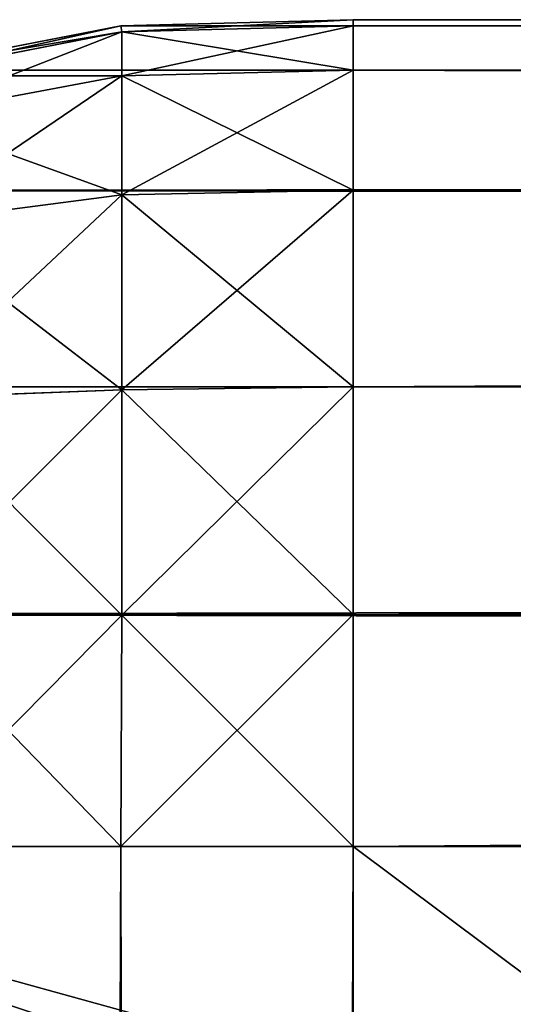
# Model space of a CAD drawing. Extents: x 164 to 5828, y -193 to 3334.
# Drawn here: x 2181 to 2187, y 1662 to 1674 of the extents above; entities that cross this region are included whole.
import ezdxf

# ---------------------------------------------------------------- set-up
doc = ezdxf.new("R2010")
doc.units = 0
doc.header["$LTSCALE"] = 25.4
doc.layers.get('0').update_dxf_attribs({"color": 13, "linetype": 'CONTINUOUS'})

# ---------------------------------------------------------------- blocks, each defined once
blk = doc.blocks.new('GROUP_143')
at = {"color": 0}
for p, q in [((740, 1592.809, 429.926), (740, 1595.56, 429.391)), ((740, 1592.809, 429.926), (740, 1595.56, 429.391)), ((749.391, 1595.56, 420), (749.926, 1592.809, 420)), ((749.391, 1595.56, 420), (749.926, 1592.809, 420)), ((749.926, 1592.809), (749.391, 1595.56)), ((749.926, 1592.809), (749.391, 1595.56)), ((742.798, 1592.798, 429.852), (742.798, 1595.525, 429.322)), ((742.798, 1592.798, 429.852), (742.798, 1595.525, 429.322)), ((749.322, 1595.525, 422.798), (749.852, 1592.798, 422.798)), ((749.322, 1595.525, 422.798), (749.852, 1592.798, 422.798)), ((745.525, 1592.798, 429.322), (745.422, 1595.422, 428.831)), ((745.525, 1592.798, 429.322), (745.422, 1595.422, 428.831)), ((747.881, 1592.798, 427.881), (747.538, 1595.422, 427.538)), ((747.881, 1592.798, 427.881), (747.538, 1595.422, 427.538)), ((749.322, 1592.798, 425.525), (748.831, 1595.422, 425.422)), ((749.322, 1592.798, 425.525), (748.831, 1595.422, 425.422)), ((740, 1592.809, 429.926), (10, 1592.809, 429.926)), ((740, 1592.809, 429.926), (10, 1592.809, 429.926)), ((740, 1592.809, 429.926), (742.798, 1592.798, 429.852)), ((740, 1590, 430), (740, 1592.809, 429.926)), ((740, 1592.809, 429.926), (742.798, 1592.798, 429.852)), ((740, 1590, 430), (740, 1592.809, 429.926)), ((745.525, 1592.798, 429.322), (742.798, 1592.798, 429.852)), ((742.809, 1590, 429.926), (742.798, 1592.798, 429.852)), ((745.525, 1592.798, 429.322), (742.798, 1592.798, 429.852)), ((742.809, 1590, 429.926), (742.798, 1592.798, 429.852)), ((747.881, 1592.798, 427.881), (745.525, 1592.798, 429.322)), ((745.56, 1590, 429.391), (745.525, 1592.798, 429.322)), ((747.881, 1592.798, 427.881), (745.525, 1592.798, 429.322)), ((745.56, 1590, 429.391), (745.525, 1592.798, 429.322)), ((747.937, 1590, 427.937), (747.881, 1592.798, 427.881)), ((749.322, 1592.798, 425.525), (747.881, 1592.798, 427.881)), ((747.937, 1590, 427.937), (747.881, 1592.798, 427.881)), ((749.322, 1592.798, 425.525), (747.881, 1592.798, 427.881)), ((749.852, 1592.798, 422.798), (749.322, 1592.798, 425.525)), ((749.391, 1590, 425.56), (749.322, 1592.798, 425.525)), ((749.852, 1592.798, 422.798), (749.322, 1592.798, 425.525)), ((749.391, 1590, 425.56), (749.322, 1592.798, 425.525)), ((749.926, 1592.809, 420), (749.852, 1592.798, 422.798)), ((749.926, 1592.809, 420), (749.852, 1592.798, 422.798)), ((749.926, 1590, 422.809), (749.852, 1592.798, 422.798)), ((749.926, 1590, 422.809), (749.852, 1592.798, 422.798)), ((749.926, 1592.809, 420), (750, 1590, 420)), ((749.926, 1592.809), (749.926, 1592.809, 420)), ((749.926, 1592.809, 420), (750, 1590, 420)), ((750, 1590), (749.926, 1592.809)), ((749.926, 1592.809), (749.926, 1592.809, 420)), ((750, 1590), (749.926, 1592.809)), ((10, 1590, 430), (740, 1590, 430)), ((10, 1590, 430), (740, 1590, 430)), ((742.809, 1590, 429.926), (740, 1590, 430)), ((742.809, 1590, 429.926), (740, 1590, 430)), ((740, 1590, 430), (740, 10, 430)), ((740, 1590, 430), (740, 10, 430)), ((745.56, 1590, 429.391), (742.809, 1590, 429.926)), ((742.809, 10, 429.926), (742.809, 1590, 429.926)), ((745.56, 1590, 429.391), (742.809, 1590, 429.926)), ((742.809, 10, 429.926), (742.809, 1590, 429.926)), ((747.937, 1590, 427.937), (745.56, 1590, 429.391)), ((745.56, 10, 429.391), (745.56, 1590, 429.391)), ((747.937, 1590, 427.937), (745.56, 1590, 429.391)), ((745.56, 10, 429.391), (745.56, 1590, 429.391)), ((749.391, 1590, 425.56), (747.937, 1590, 427.937)), ((749.391, 1590, 425.56), (747.937, 1590, 427.937)), ((747.937, 10, 427.937), (747.937, 1590, 427.937)), ((747.937, 10, 427.937), (747.937, 1590, 427.937)), ((749.926, 1590, 422.809), (749.391, 1590, 425.56)), ((749.926, 1590, 422.809), (749.391, 1590, 425.56)), ((749.391, 10, 425.56), (749.391, 1590, 425.56)), ((749.391, 10, 425.56), (749.391, 1590, 425.56)), ((750, 1590, 420), (749.926, 1590, 422.809)), ((750, 1590, 420), (749.926, 1590, 422.809)), ((749.926, 10, 422.809), (749.926, 1590, 422.809)), ((749.926, 10, 422.809), (749.926, 1590, 422.809)), ((750, 1590, 420), (750, 1590)), ((750, 10, 420), (750, 1590, 420)), ((750, 1590, 420), (750, 1590)), ((750, 10, 420), (750, 1590, 420)), ((750, 10), (750, 1590)), ((750, 10), (750, 1590))]:
    blk.add_line(p, q, dxfattribs=at)
mesh = blk.add_polyface(dxfattribs=at)
corners = [(0.074, 1592.809), (0, 300), (0, 1590), (2.232, 215.741), (0.609, 1595.56), (2.063, 1597.937), (4.44, 1599.391), (18.277, 133.207), (7.191, 1599.926), (10, 1600), (740, 1600), (61.89, 61.89), (133.207, 18.277), (215.741, 2.232), (300, 0), (740, 0), (742.809, 1599.926), (742.809, 0.074), (745.56, 0.609), (745.56, 1599.391), (747.937, 1597.937), (747.937, 2.063), (749.391, 4.44), (749.391, 1595.56), (749.926, 1592.809), (749.926, 7.191), (750, 1590), (750, 10)]
mesh.append_faces([[corners[k] for k in face] for face in [(0, 1, 2), (25, 26, 27)]], dxfattribs={"vtx0": -1, "color": 0})
mesh.append_faces([[corners[k] for k in face] for face in [(1, 0, 3), (3, 6, 7), (7, 10, 11), (11, 10, 12), (12, 10, 13), (13, 10, 14), (14, 10, 15), (15, 16, 17), (17, 16, 18), (18, 20, 21), (21, 20, 22), (22, 24, 25)]], dxfattribs={"vtx0": -1, "vtx1": -1, "color": 0})
mesh.append_faces([[corners[k] for k in face] for face in [(3, 0, 4), (3, 4, 5), (3, 5, 6), (7, 6, 8), (7, 8, 9), (7, 9, 10), (15, 10, 16), (18, 16, 19), (18, 19, 20), (22, 20, 23), (22, 23, 24), (25, 24, 26)]], dxfattribs={"vtx0": -1, "vtx2": -1, "color": 0})
mesh = blk.add_polyface(dxfattribs=at)
corners = [(740, 1592.809, 429.926), (10, 1595.56, 429.391), (10, 1592.809, 429.926), (740, 1595.56, 429.391)]
mesh.append_faces([[corners[k] for k in face] for face in [(0, 1, 2), (1, 0, 3)]], dxfattribs={"vtx0": -1, "color": 0})
mesh = blk.add_polyface(dxfattribs=at)
corners = [(742.798, 1592.798, 429.852), (740, 1595.56, 429.391), (740, 1592.809, 429.926), (742.798, 1595.525, 429.322)]
mesh.append_faces([[corners[k] for k in face] for face in [(0, 1, 2), (1, 0, 3)]], dxfattribs={"vtx0": -1, "color": 0})
mesh = blk.add_polyface(dxfattribs=at)
corners = [(749.926, 1592.809, 420), (749.322, 1595.525, 422.798), (749.852, 1592.798, 422.798), (749.391, 1595.56, 420)]
mesh.append_faces([[corners[k] for k in face] for face in [(0, 1, 2), (1, 0, 3)]], dxfattribs={"vtx0": -1, "color": 0})
mesh = blk.add_polyface(dxfattribs=at)
corners = [(749.391, 1595.56), (749.926, 1592.809, 420), (749.926, 1592.809), (749.391, 1595.56, 420)]
mesh.append_faces([[corners[k] for k in face] for face in [(0, 1, 2), (1, 0, 3)]], dxfattribs={"vtx0": -1, "color": 0})
mesh = blk.add_polyface(dxfattribs=at)
corners = [(745.525, 1592.798, 429.322), (742.798, 1595.525, 429.322), (742.798, 1592.798, 429.852), (745.422, 1595.422, 428.831)]
mesh.append_faces([[corners[k] for k in face] for face in [(0, 1, 2), (1, 0, 3)]], dxfattribs={"vtx0": -1, "color": 0})
mesh = blk.add_polyface(dxfattribs=at)
corners = [(749.322, 1595.525, 422.798), (749.322, 1592.798, 425.525), (749.852, 1592.798, 422.798), (748.831, 1595.422, 425.422)]
mesh.append_faces([[corners[k] for k in face] for face in [(0, 1, 2), (1, 0, 3)]], dxfattribs={"vtx0": -1, "color": 0})
mesh = blk.add_polyface(dxfattribs=at)
corners = [(745.525, 1592.798, 429.322), (747.538, 1595.422, 427.538), (745.422, 1595.422, 428.831), (747.881, 1592.798, 427.881)]
mesh.append_faces([[corners[k] for k in face] for face in [(0, 1, 2), (1, 0, 3)]], dxfattribs={"vtx0": -1, "color": 0})
mesh = blk.add_polyface(dxfattribs=at)
corners = [(748.831, 1595.422, 425.422), (747.881, 1592.798, 427.881), (749.322, 1592.798, 425.525), (747.538, 1595.422, 427.538)]
mesh.append_faces([[corners[k] for k in face] for face in [(0, 1, 2), (1, 0, 3)]], dxfattribs={"vtx0": -1, "color": 0})
mesh = blk.add_polyface(dxfattribs=at)
corners = [(740, 1590, 430), (10, 1592.809, 429.926), (10, 1590, 430), (740, 1592.809, 429.926)]
mesh.append_faces([[corners[k] for k in face] for face in [(0, 1, 2), (1, 0, 3)]], dxfattribs={"vtx0": -1, "color": 0})
mesh = blk.add_polyface(dxfattribs=at)
corners = [(742.809, 1590, 429.926), (740, 1592.809, 429.926), (740, 1590, 430), (742.798, 1592.798, 429.852)]
mesh.append_faces([[corners[k] for k in face] for face in [(0, 1, 2), (1, 0, 3)]], dxfattribs={"vtx0": -1, "color": 0})
mesh = blk.add_polyface(dxfattribs=at)
corners = [(742.809, 1590, 429.926), (745.525, 1592.798, 429.322), (742.798, 1592.798, 429.852), (745.56, 1590, 429.391)]
mesh.append_faces([[corners[k] for k in face] for face in [(0, 1, 2), (1, 0, 3)]], dxfattribs={"vtx0": -1, "color": 0})
mesh = blk.add_polyface(dxfattribs=at)
corners = [(745.56, 1590, 429.391), (747.881, 1592.798, 427.881), (745.525, 1592.798, 429.322), (747.937, 1590, 427.937)]
mesh.append_faces([[corners[k] for k in face] for face in [(0, 1, 2), (1, 0, 3)]], dxfattribs={"vtx0": -1, "color": 0})
mesh = blk.add_polyface(dxfattribs=at)
corners = [(749.322, 1592.798, 425.525), (747.937, 1590, 427.937), (749.391, 1590, 425.56), (747.881, 1592.798, 427.881)]
mesh.append_faces([[corners[k] for k in face] for face in [(0, 1, 2), (1, 0, 3)]], dxfattribs={"vtx0": -1, "color": 0})
mesh = blk.add_polyface(dxfattribs=at)
corners = [(749.852, 1592.798, 422.798), (749.391, 1590, 425.56), (749.926, 1590, 422.809), (749.322, 1592.798, 425.525)]
mesh.append_faces([[corners[k] for k in face] for face in [(0, 1, 2), (1, 0, 3)]], dxfattribs={"vtx0": -1, "color": 0})
mesh = blk.add_polyface(dxfattribs=at)
corners = [(749.926, 1592.809, 420), (749.926, 1590, 422.809), (750, 1590, 420), (749.852, 1592.798, 422.798)]
mesh.append_faces([[corners[k] for k in face] for face in [(0, 1, 2), (1, 0, 3)]], dxfattribs={"vtx0": -1, "color": 0})
mesh = blk.add_polyface(dxfattribs=at)
corners = [(749.926, 1592.809), (750, 1590, 420), (750, 1590), (749.926, 1592.809, 420)]
mesh.append_faces([[corners[k] for k in face] for face in [(0, 1, 2), (1, 0, 3)]], dxfattribs={"vtx0": -1, "color": 0})
mesh = blk.add_polyface(dxfattribs=at)
corners = [(740, 10, 430), (10, 1590, 430), (10, 10, 430), (740, 1590, 430)]
mesh.append_faces([[corners[k] for k in face] for face in [(0, 1, 2), (1, 0, 3)]], dxfattribs={"vtx0": -1, "color": 0})
mesh = blk.add_polyface(dxfattribs=at)
corners = [(740, 10, 430), (742.809, 1590, 429.926), (740, 1590, 430), (742.809, 10, 429.926)]
mesh.append_faces([[corners[k] for k in face] for face in [(0, 1, 2), (1, 0, 3)]], dxfattribs={"vtx0": -1, "color": 0})
mesh = blk.add_polyface(dxfattribs=at)
corners = [(745.56, 10, 429.391), (742.809, 1590, 429.926), (742.809, 10, 429.926), (745.56, 1590, 429.391)]
mesh.append_faces([[corners[k] for k in face] for face in [(0, 1, 2), (1, 0, 3)]], dxfattribs={"vtx0": -1, "color": 0})
mesh = blk.add_polyface(dxfattribs=at)
corners = [(747.937, 10, 427.937), (745.56, 1590, 429.391), (745.56, 10, 429.391), (747.937, 1590, 427.937)]
mesh.append_faces([[corners[k] for k in face] for face in [(0, 1, 2), (1, 0, 3)]], dxfattribs={"vtx0": -1, "color": 0})
mesh = blk.add_polyface(dxfattribs=at)
corners = [(749.391, 1590, 425.56), (747.937, 10, 427.937), (749.391, 10, 425.56), (747.937, 1590, 427.937)]
mesh.append_faces([[corners[k] for k in face] for face in [(0, 1, 2), (1, 0, 3)]], dxfattribs={"vtx0": -1, "color": 0})
mesh = blk.add_polyface(dxfattribs=at)
corners = [(749.926, 1590, 422.809), (749.391, 10, 425.56), (749.926, 10, 422.809), (749.391, 1590, 425.56)]
mesh.append_faces([[corners[k] for k in face] for face in [(0, 1, 2), (1, 0, 3)]], dxfattribs={"vtx0": -1, "color": 0})
mesh = blk.add_polyface(dxfattribs=at)
corners = [(750, 1590, 420), (749.926, 10, 422.809), (750, 10, 420), (749.926, 1590, 422.809)]
mesh.append_faces([[corners[k] for k in face] for face in [(0, 1, 2), (1, 0, 3)]], dxfattribs={"vtx0": -1, "color": 0})
mesh = blk.add_polyface(dxfattribs=at)
corners = [(750, 1590), (750, 10, 420), (750, 10), (750, 1590, 420)]
mesh.append_faces([[corners[k] for k in face] for face in [(0, 1, 2), (1, 0, 3)]], dxfattribs={"vtx0": -1, "color": 0})
blk = doc.blocks.new('GROUP_140')
at = {"color": 0}
for p, q in [((4.44, 1199.391, 420), (7.191, 1199.926, 420)), ((4.44, 1199.391, 420), (7.191, 1199.926, 420)), ((7.191, 1199.926, 10), (4.44, 1199.391, 10)), ((7.191, 1199.926, 10), (4.44, 1199.391, 10)), ((7.191, 1199.926, 420), (10, 1200, 420)), ((7.191, 1199.926, 420), (10, 1200, 420)), ((10, 1200, 10), (7.191, 1199.926, 10)), ((10, 1200, 10), (7.191, 1199.926, 10)), ((7.191, 1199.926, 420), (7.202, 1199.852, 422.798)), ((7.191, 1199.926, 420), (7.202, 1199.852, 422.798)), ((7.191, 1199.926, 10), (7.191, 1199.926, 420)), ((7.191, 1199.926, 10), (7.191, 1199.926, 420)), ((7.191, 1199.926, 10), (7.202, 1199.852, 7.202)), ((7.191, 1199.926, 10), (7.202, 1199.852, 7.202)), ((10, 1199.926, 422.809), (7.202, 1199.852, 422.798)), ((10, 1199.926, 422.809), (7.202, 1199.852, 422.798)), ((10, 1199.926, 7.191), (7.202, 1199.852, 7.202)), ((10, 1199.926, 7.191), (7.202, 1199.852, 7.202)), ((10, 1200, 420), (10, 1199.926, 422.809)), ((10, 1200, 420), (10, 1200, 10)), ((1590, 1200, 420), (10, 1200, 420)), ((10, 1200, 420), (10, 1199.926, 422.809)), ((10, 1200, 10), (390, 1200, 10)), ((10, 1199.926, 7.191), (10, 1200, 10)), ((10, 1199.926, 7.191), (10, 1200, 10)), ((10, 1200, 10), (390, 1200, 10)), ((10, 1200, 420), (10, 1200, 10)), ((1590, 1200, 420), (10, 1200, 420)), ((10, 1199.926, 422.809), (10, 1199.391, 425.56)), ((1590, 1199.926, 422.809), (10, 1199.926, 422.809)), ((10, 1199.926, 422.809), (10, 1199.391, 425.56)), ((1590, 1199.926, 422.809), (10, 1199.926, 422.809)), ((10, 1199.926, 7.191), (390, 1199.926, 7.191)), ((10, 1199.926, 7.191), (390, 1199.926, 7.191)), ((10, 1199.391, 4.44), (10, 1199.926, 7.191)), ((10, 1199.391, 4.44), (10, 1199.926, 7.191)), ((4.475, 1199.322, 422.798), (7.202, 1199.852, 422.798)), ((4.475, 1199.322, 422.798), (7.202, 1199.852, 422.798)), ((7.202, 1199.852, 7.202), (4.475, 1199.322, 7.202)), ((7.202, 1199.852, 7.202), (4.475, 1199.322, 7.202)), ((7.202, 1199.852, 422.798), (7.202, 1199.322, 425.525)), ((7.202, 1199.852, 422.798), (7.202, 1199.322, 425.525)), ((7.202, 1199.322, 4.475), (7.202, 1199.852, 7.202)), ((7.202, 1199.322, 4.475), (7.202, 1199.852, 7.202)), ((7.202, 1199.322, 425.525), (4.578, 1198.831, 425.422)), ((7.202, 1199.322, 425.525), (4.578, 1198.831, 425.422)), ((7.202, 1199.322, 4.475), (4.578, 1198.831, 4.578)), ((7.202, 1199.322, 4.475), (4.578, 1198.831, 4.578)), ((10, 1199.391, 425.56), (7.202, 1199.322, 425.525)), ((10, 1199.391, 425.56), (7.202, 1199.322, 425.525)), ((10, 1199.391, 4.44), (7.202, 1199.322, 4.475)), ((10, 1199.391, 4.44), (7.202, 1199.322, 4.475)), ((7.202, 1199.322, 425.525), (7.202, 1197.881, 427.881)), ((7.202, 1199.322, 425.525), (7.202, 1197.881, 427.881)), ((7.202, 1197.881, 2.119), (7.202, 1199.322, 4.475)), ((7.202, 1197.881, 2.119), (7.202, 1199.322, 4.475)), ((10, 1199.391, 425.56), (10, 1197.937, 427.937)), ((1590, 1199.391, 425.56), (10, 1199.391, 425.56)), ((10, 1199.391, 425.56), (10, 1197.937, 427.937)), ((1590, 1199.391, 425.56), (10, 1199.391, 425.56)), ((10, 1199.391, 4.44), (390, 1199.391, 4.44)), ((10, 1197.937, 2.063), (10, 1199.391, 4.44)), ((10, 1199.391, 4.44), (390, 1199.391, 4.44)), ((10, 1197.937, 2.063), (10, 1199.391, 4.44)), ((10, 1197.937, 427.937), (7.202, 1197.881, 427.881)), ((10, 1197.937, 427.937), (7.202, 1197.881, 427.881)), ((10, 1197.937, 2.063), (7.202, 1197.881, 2.119)), ((10, 1197.937, 2.063), (7.202, 1197.881, 2.119)), ((10, 1197.937, 427.937), (10, 1195.56, 429.391)), ((1590, 1197.937, 427.937), (10, 1197.937, 427.937)), ((10, 1197.937, 427.937), (10, 1195.56, 429.391)), ((1590, 1197.937, 427.937), (10, 1197.937, 427.937)), ((10, 1197.937, 2.063), (390, 1197.937, 2.063)), ((10, 1195.56, 0.609), (10, 1197.937, 2.063)), ((10, 1197.937, 2.063), (390, 1197.937, 2.063)), ((10, 1195.56, 0.609), (10, 1197.937, 2.063)), ((7.202, 1197.881, 427.881), (4.578, 1197.538, 427.538)), ((7.202, 1197.881, 427.881), (4.578, 1197.538, 427.538)), ((7.202, 1197.881, 2.119), (4.578, 1197.538, 2.462)), ((7.202, 1197.881, 2.119), (4.578, 1197.538, 2.462)), ((7.202, 1197.881, 427.881), (7.202, 1195.525, 429.322)), ((7.202, 1197.881, 427.881), (7.202, 1195.525, 429.322)), ((7.202, 1195.525, 0.678), (7.202, 1197.881, 2.119)), ((7.202, 1195.525, 0.678), (7.202, 1197.881, 2.119)), ((7.202, 1195.525, 429.322), (4.578, 1195.422, 428.831)), ((7.202, 1195.525, 429.322), (4.578, 1195.422, 428.831)), ((7.202, 1195.525, 0.678), (4.578, 1195.422, 1.169)), ((7.202, 1195.525, 0.678), (4.578, 1195.422, 1.169)), ((10, 1195.56, 429.391), (7.202, 1195.525, 429.322)), ((10, 1195.56, 429.391), (7.202, 1195.525, 429.322)), ((10, 1195.56, 0.609), (7.202, 1195.525, 0.678)), ((10, 1195.56, 0.609), (7.202, 1195.525, 0.678)), ((7.202, 1195.525, 429.322), (7.202, 1192.798, 429.852)), ((7.202, 1195.525, 429.322), (7.202, 1192.798, 429.852)), ((7.202, 1192.798, 0.148), (7.202, 1195.525, 0.678)), ((7.202, 1192.798, 0.148), (7.202, 1195.525, 0.678)), ((10, 1195.56, 429.391), (10, 1192.809, 429.926)), ((1590, 1195.56, 429.391), (10, 1195.56, 429.391)), ((1590, 1195.56, 429.391), (10, 1195.56, 429.391)), ((10, 1195.56, 429.391), (10, 1192.809, 429.926)), ((10, 1195.56, 0.609), (390, 1195.56, 0.609)), ((10, 1195.56, 0.609), (390, 1195.56, 0.609)), ((10, 1192.809, 0.074), (10, 1195.56, 0.609)), ((10, 1192.809, 0.074), (10, 1195.56, 0.609)), ((7.202, 1192.798, 429.852), (4.475, 1192.798, 429.322)), ((7.202, 1192.798, 429.852), (4.475, 1192.798, 429.322)), ((4.475, 1192.798, 0.678), (7.202, 1192.798, 0.148)), ((4.475, 1192.798, 0.678), (7.202, 1192.798, 0.148)), ((7.191, 1190, 429.926), (7.202, 1192.798, 429.852)), ((7.191, 1190, 429.926), (7.202, 1192.798, 429.852)), ((7.191, 1190, 0.074), (7.202, 1192.798, 0.148)), ((7.191, 1190, 0.074), (7.202, 1192.798, 0.148)), ((10, 1192.809, 429.926), (7.202, 1192.798, 429.852)), ((10, 1192.809, 429.926), (7.202, 1192.798, 429.852)), ((10, 1192.809, 0.074), (7.202, 1192.798, 0.148)), ((10, 1192.809, 0.074), (7.202, 1192.798, 0.148)), ((10, 1192.809, 429.926), (10, 1190, 430)), ((1590, 1192.809, 429.926), (10, 1192.809, 429.926)), ((10, 1192.809, 429.926), (10, 1190, 430)), ((1590, 1192.809, 429.926), (10, 1192.809, 429.926)), ((10, 1192.809, 0.074), (390, 1192.809, 0.074)), ((10, 1190), (10, 1192.809, 0.074)), ((10, 1192.809, 0.074), (390, 1192.809, 0.074)), ((10, 1190), (10, 1192.809, 0.074)), ((7.191, 1190, 429.926), (4.44, 1190, 429.391)), ((7.191, 1190, 429.926), (4.44, 1190, 429.391)), ((4.44, 1190, 0.609), (7.191, 1190, 0.074)), ((4.44, 1190, 0.609), (7.191, 1190, 0.074)), ((10, 1190, 430), (7.191, 1190, 429.926)), ((7.191, 1190, 429.926), (7.191, 10, 429.926)), ((10, 1190, 430), (7.191, 1190, 429.926)), ((7.191, 1190, 429.926), (7.191, 10, 429.926)), ((7.191, 10, 0.074), (7.191, 1190, 0.074)), ((7.191, 1190, 0.074), (10, 1190)), ((7.191, 10, 0.074), (7.191, 1190, 0.074)), ((7.191, 1190, 0.074), (10, 1190)), ((10, 10, 430), (10, 1190, 430)), ((10, 1190, 430), (1590, 1190, 430)), ((10, 1190), (10, 10)), ((390, 1190), (10, 1190)), ((10, 1190), (10, 10)), ((390, 1190), (10, 1190)), ((10, 1190, 430), (1590, 1190, 430)), ((10, 10, 430), (10, 1190, 430))]:
    blk.add_line(p, q, dxfattribs=at)
mesh = blk.add_polyface(dxfattribs=at)
corners = [(4.475, 1199.322, 422.798), (7.191, 1199.926, 420), (4.44, 1199.391, 420), (7.202, 1199.852, 422.798)]
mesh.append_faces([[corners[k] for k in face] for face in [(0, 1, 2), (1, 0, 3)]], dxfattribs={"vtx0": -1, "color": 0})
mesh = blk.add_polyface(dxfattribs=at)
corners = [(4.44, 1199.391, 420), (7.191, 1199.926, 10), (4.44, 1199.391, 10), (7.191, 1199.926, 420)]
mesh.append_faces([[corners[k] for k in face] for face in [(0, 1, 2), (1, 0, 3)]], dxfattribs={"vtx0": -1, "color": 0})
mesh = blk.add_polyface(dxfattribs=at)
corners = [(4.44, 1199.391, 10), (7.202, 1199.852, 7.202), (4.475, 1199.322, 7.202), (7.191, 1199.926, 10)]
mesh.append_faces([[corners[k] for k in face] for face in [(0, 1, 2), (1, 0, 3)]], dxfattribs={"vtx0": -1, "color": 0})
mesh = blk.add_polyface(dxfattribs=at)
corners = [(7.202, 1199.852, 422.798), (10, 1200, 420), (7.191, 1199.926, 420), (10, 1199.926, 422.809)]
mesh.append_faces([[corners[k] for k in face] for face in [(0, 1, 2), (1, 0, 3)]], dxfattribs={"vtx0": -1, "color": 0})
mesh = blk.add_polyface(dxfattribs=at)
corners = [(7.191, 1199.926, 420), (10, 1200, 10), (7.191, 1199.926, 10), (10, 1200, 420)]
mesh.append_faces([[corners[k] for k in face] for face in [(0, 1, 2), (1, 0, 3)]], dxfattribs={"vtx0": -1, "color": 0})
mesh = blk.add_polyface(dxfattribs=at)
corners = [(7.202, 1199.852, 7.202), (10, 1200, 10), (10, 1199.926, 7.191), (7.191, 1199.926, 10)]
mesh.append_faces([[corners[k] for k in face] for face in [(0, 1, 2), (1, 0, 3)]], dxfattribs={"vtx0": -1, "color": 0})
mesh = blk.add_polyface(dxfattribs=at)
corners = [(7.202, 1199.322, 425.525), (10, 1199.926, 422.809), (7.202, 1199.852, 422.798), (10, 1199.391, 425.56)]
mesh.append_faces([[corners[k] for k in face] for face in [(0, 1, 2), (1, 0, 3)]], dxfattribs={"vtx0": -1, "color": 0})
mesh = blk.add_polyface(dxfattribs=at)
corners = [(7.202, 1199.322, 4.475), (10, 1199.926, 7.191), (10, 1199.391, 4.44), (7.202, 1199.852, 7.202)]
mesh.append_faces([[corners[k] for k in face] for face in [(0, 1, 2), (1, 0, 3)]], dxfattribs={"vtx0": -1, "color": 0})
mesh = blk.add_polyface(dxfattribs=at)
corners = [(10, 1199.926, 422.809), (1590, 1200, 420), (10, 1200, 420), (1590, 1199.926, 422.809)]
mesh.append_faces([[corners[k] for k in face] for face in [(0, 1, 2), (1, 0, 3)]], dxfattribs={"vtx0": -1, "color": 0})
mesh = blk.add_polyface(dxfattribs=at)
corners = [(10, 1200, 10), (390, 1199.926, 7.191), (10, 1199.926, 7.191), (390, 1200, 10)]
mesh.append_faces([[corners[k] for k in face] for face in [(0, 1, 2), (1, 0, 3)]], dxfattribs={"vtx0": -1, "color": 0})
mesh = blk.add_polyface(dxfattribs=at)
corners = [(10, 1200, 420), (390, 1200, 10), (10, 1200, 10), (390, 1200, 140), (390.149, 1200, 145.617), (391.218, 1200, 151.12), (394.126, 1200, 155.874), (398.88, 1200, 158.782), (404.383, 1200, 159.851), (410, 1200, 160), (1190, 1200, 160), (1210, 1200, 10), (1590, 1200, 420), (1590, 1200, 10), (1210, 1200, 140), (1209.851, 1200, 145.617), (1208.782, 1200, 151.12), (1205.874, 1200, 155.874), (1201.12, 1200, 158.782), (1195.617, 1200, 159.851)]
mesh.append_faces([[corners[k] for k in face] for face in [(0, 1, 2), (11, 12, 13)]], dxfattribs={"vtx0": -1, "color": 0})
mesh.append_faces([[corners[k] for k in face] for face in [(1, 0, 3), (3, 0, 4), (4, 0, 5), (5, 0, 6), (6, 0, 7), (7, 0, 8), (8, 0, 9), (9, 0, 10), (12, 10, 0)]], dxfattribs={"vtx0": -1, "vtx1": -1, "color": 0})
mesh.append_faces([[corners[k] for k in face] for face in [(12, 11, 14), (12, 14, 15), (12, 15, 16), (12, 16, 17), (12, 17, 18), (12, 18, 19), (12, 19, 10)]], dxfattribs={"vtx0": -1, "vtx2": -1, "color": 0})
mesh = blk.add_polyface(dxfattribs=at)
corners = [(10, 1199.391, 425.56), (1590, 1199.926, 422.809), (10, 1199.926, 422.809), (1590, 1199.391, 425.56)]
mesh.append_faces([[corners[k] for k in face] for face in [(0, 1, 2), (1, 0, 3)]], dxfattribs={"vtx0": -1, "color": 0})
mesh = blk.add_polyface(dxfattribs=at)
corners = [(10, 1199.926, 7.191), (390, 1199.391, 4.44), (10, 1199.391, 4.44), (390, 1199.926, 7.191)]
mesh.append_faces([[corners[k] for k in face] for face in [(0, 1, 2), (1, 0, 3)]], dxfattribs={"vtx0": -1, "color": 0})
mesh = blk.add_polyface(dxfattribs=at)
corners = [(4.578, 1198.831, 425.422), (7.202, 1199.852, 422.798), (4.475, 1199.322, 422.798), (7.202, 1199.322, 425.525)]
mesh.append_faces([[corners[k] for k in face] for face in [(0, 1, 2), (1, 0, 3)]], dxfattribs={"vtx0": -1, "color": 0})
mesh = blk.add_polyface(dxfattribs=at)
corners = [(4.578, 1198.831, 4.578), (7.202, 1199.852, 7.202), (7.202, 1199.322, 4.475), (4.475, 1199.322, 7.202)]
mesh.append_faces([[corners[k] for k in face] for face in [(0, 1, 2), (1, 0, 3)]], dxfattribs={"vtx0": -1, "color": 0})
mesh = blk.add_polyface(dxfattribs=at)
corners = [(4.578, 1197.538, 427.538), (7.202, 1199.322, 425.525), (4.578, 1198.831, 425.422), (7.202, 1197.881, 427.881)]
mesh.append_faces([[corners[k] for k in face] for face in [(0, 1, 2), (1, 0, 3)]], dxfattribs={"vtx0": -1, "color": 0})
mesh = blk.add_polyface(dxfattribs=at)
corners = [(4.578, 1197.538, 2.462), (7.202, 1199.322, 4.475), (7.202, 1197.881, 2.119), (4.578, 1198.831, 4.578)]
mesh.append_faces([[corners[k] for k in face] for face in [(0, 1, 2), (1, 0, 3)]], dxfattribs={"vtx0": -1, "color": 0})
mesh = blk.add_polyface(dxfattribs=at)
corners = [(7.202, 1197.881, 427.881), (10, 1199.391, 425.56), (7.202, 1199.322, 425.525), (10, 1197.937, 427.937)]
mesh.append_faces([[corners[k] for k in face] for face in [(0, 1, 2), (1, 0, 3)]], dxfattribs={"vtx0": -1, "color": 0})
mesh = blk.add_polyface(dxfattribs=at)
corners = [(7.202, 1197.881, 2.119), (10, 1199.391, 4.44), (10, 1197.937, 2.063), (7.202, 1199.322, 4.475)]
mesh.append_faces([[corners[k] for k in face] for face in [(0, 1, 2), (1, 0, 3)]], dxfattribs={"vtx0": -1, "color": 0})
mesh = blk.add_polyface(dxfattribs=at)
corners = [(10, 1197.937, 427.937), (1590, 1199.391, 425.56), (10, 1199.391, 425.56), (1590, 1197.937, 427.937)]
mesh.append_faces([[corners[k] for k in face] for face in [(0, 1, 2), (1, 0, 3)]], dxfattribs={"vtx0": -1, "color": 0})
mesh = blk.add_polyface(dxfattribs=at)
corners = [(10, 1199.391, 4.44), (390, 1197.937, 2.063), (10, 1197.937, 2.063), (390, 1199.391, 4.44)]
mesh.append_faces([[corners[k] for k in face] for face in [(0, 1, 2), (1, 0, 3)]], dxfattribs={"vtx0": -1, "color": 0})
mesh = blk.add_polyface(dxfattribs=at)
corners = [(10, 1195.56, 429.391), (7.202, 1197.881, 427.881), (7.202, 1195.525, 429.322), (10, 1197.937, 427.937)]
mesh.append_faces([[corners[k] for k in face] for face in [(0, 1, 2), (1, 0, 3)]], dxfattribs={"vtx0": -1, "color": 0})
mesh = blk.add_polyface(dxfattribs=at)
corners = [(10, 1197.937, 2.063), (7.202, 1195.525, 0.678), (7.202, 1197.881, 2.119), (10, 1195.56, 0.609)]
mesh.append_faces([[corners[k] for k in face] for face in [(0, 1, 2), (1, 0, 3)]], dxfattribs={"vtx0": -1, "color": 0})
mesh = blk.add_polyface(dxfattribs=at)
corners = [(1590, 1195.56, 429.391), (10, 1197.937, 427.937), (10, 1195.56, 429.391), (1590, 1197.937, 427.937)]
mesh.append_faces([[corners[k] for k in face] for face in [(0, 1, 2), (1, 0, 3)]], dxfattribs={"vtx0": -1, "color": 0})
mesh = blk.add_polyface(dxfattribs=at)
corners = [(390, 1197.937, 2.063), (10, 1195.56, 0.609), (10, 1197.937, 2.063), (390, 1195.56, 0.609)]
mesh.append_faces([[corners[k] for k in face] for face in [(0, 1, 2), (1, 0, 3)]], dxfattribs={"vtx0": -1, "color": 0})
mesh = blk.add_polyface(dxfattribs=at)
corners = [(7.202, 1195.525, 429.322), (4.578, 1197.538, 427.538), (4.578, 1195.422, 428.831), (7.202, 1197.881, 427.881)]
mesh.append_faces([[corners[k] for k in face] for face in [(0, 1, 2), (1, 0, 3)]], dxfattribs={"vtx0": -1, "color": 0})
mesh = blk.add_polyface(dxfattribs=at)
corners = [(7.202, 1197.881, 2.119), (4.578, 1195.422, 1.169), (4.578, 1197.538, 2.462), (7.202, 1195.525, 0.678)]
mesh.append_faces([[corners[k] for k in face] for face in [(0, 1, 2), (1, 0, 3)]], dxfattribs={"vtx0": -1, "color": 0})
mesh = blk.add_polyface(dxfattribs=at)
corners = [(7.202, 1192.798, 429.852), (4.578, 1195.422, 428.831), (4.475, 1192.798, 429.322), (7.202, 1195.525, 429.322)]
mesh.append_faces([[corners[k] for k in face] for face in [(0, 1, 2), (1, 0, 3)]], dxfattribs={"vtx0": -1, "color": 0})
mesh = blk.add_polyface(dxfattribs=at)
corners = [(4.578, 1195.422, 1.169), (7.202, 1192.798, 0.148), (4.475, 1192.798, 0.678), (7.202, 1195.525, 0.678)]
mesh.append_faces([[corners[k] for k in face] for face in [(0, 1, 2), (1, 0, 3)]], dxfattribs={"vtx0": -1, "color": 0})
mesh = blk.add_polyface(dxfattribs=at)
corners = [(10, 1192.809, 429.926), (7.202, 1195.525, 429.322), (7.202, 1192.798, 429.852), (10, 1195.56, 429.391)]
mesh.append_faces([[corners[k] for k in face] for face in [(0, 1, 2), (1, 0, 3)]], dxfattribs={"vtx0": -1, "color": 0})
mesh = blk.add_polyface(dxfattribs=at)
corners = [(10, 1195.56, 0.609), (7.202, 1192.798, 0.148), (7.202, 1195.525, 0.678), (10, 1192.809, 0.074)]
mesh.append_faces([[corners[k] for k in face] for face in [(0, 1, 2), (1, 0, 3)]], dxfattribs={"vtx0": -1, "color": 0})
mesh = blk.add_polyface(dxfattribs=at)
corners = [(1590, 1192.809, 429.926), (10, 1195.56, 429.391), (10, 1192.809, 429.926), (1590, 1195.56, 429.391)]
mesh.append_faces([[corners[k] for k in face] for face in [(0, 1, 2), (1, 0, 3)]], dxfattribs={"vtx0": -1, "color": 0})
mesh = blk.add_polyface(dxfattribs=at)
corners = [(390, 1195.56, 0.609), (10, 1192.809, 0.074), (10, 1195.56, 0.609), (390, 1192.809, 0.074)]
mesh.append_faces([[corners[k] for k in face] for face in [(0, 1, 2), (1, 0, 3)]], dxfattribs={"vtx0": -1, "color": 0})
mesh = blk.add_polyface(dxfattribs=at)
corners = [(7.191, 1190, 429.926), (4.475, 1192.798, 429.322), (4.44, 1190, 429.391), (7.202, 1192.798, 429.852)]
mesh.append_faces([[corners[k] for k in face] for face in [(0, 1, 2), (1, 0, 3)]], dxfattribs={"vtx0": -1, "color": 0})
mesh = blk.add_polyface(dxfattribs=at)
corners = [(4.475, 1192.798, 0.678), (7.191, 1190, 0.074), (4.44, 1190, 0.609), (7.202, 1192.798, 0.148)]
mesh.append_faces([[corners[k] for k in face] for face in [(0, 1, 2), (1, 0, 3)]], dxfattribs={"vtx0": -1, "color": 0})
mesh = blk.add_polyface(dxfattribs=at)
corners = [(10, 1190, 430), (7.202, 1192.798, 429.852), (7.191, 1190, 429.926), (10, 1192.809, 429.926)]
mesh.append_faces([[corners[k] for k in face] for face in [(0, 1, 2), (1, 0, 3)]], dxfattribs={"vtx0": -1, "color": 0})
mesh = blk.add_polyface(dxfattribs=at)
corners = [(7.202, 1192.798, 0.148), (10, 1190), (7.191, 1190, 0.074), (10, 1192.809, 0.074)]
mesh.append_faces([[corners[k] for k in face] for face in [(0, 1, 2), (1, 0, 3)]], dxfattribs={"vtx0": -1, "color": 0})
mesh = blk.add_polyface(dxfattribs=at)
corners = [(1590, 1190, 430), (10, 1192.809, 429.926), (10, 1190, 430), (1590, 1192.809, 429.926)]
mesh.append_faces([[corners[k] for k in face] for face in [(0, 1, 2), (1, 0, 3)]], dxfattribs={"vtx0": -1, "color": 0})
mesh = blk.add_polyface(dxfattribs=at)
corners = [(390, 1192.809, 0.074), (10, 1190), (10, 1192.809, 0.074), (390, 1190)]
mesh.append_faces([[corners[k] for k in face] for face in [(0, 1, 2), (1, 0, 3)]], dxfattribs={"vtx0": -1, "color": 0})
mesh = blk.add_polyface(dxfattribs=at)
corners = [(7.191, 10, 429.926), (4.44, 1190, 429.391), (4.44, 10, 429.391), (7.191, 1190, 429.926)]
mesh.append_faces([[corners[k] for k in face] for face in [(0, 1, 2), (1, 0, 3)]], dxfattribs={"vtx0": -1, "color": 0})
mesh = blk.add_polyface(dxfattribs=at)
corners = [(7.191, 1190, 0.074), (4.44, 10, 0.609), (4.44, 1190, 0.609), (7.191, 10, 0.074)]
mesh.append_faces([[corners[k] for k in face] for face in [(0, 1, 2), (1, 0, 3)]], dxfattribs={"vtx0": -1, "color": 0})
mesh = blk.add_polyface(dxfattribs=at)
corners = [(10, 10, 430), (7.191, 1190, 429.926), (7.191, 10, 429.926), (10, 1190, 430)]
mesh.append_faces([[corners[k] for k in face] for face in [(0, 1, 2), (1, 0, 3)]], dxfattribs={"vtx0": -1, "color": 0})
mesh = blk.add_polyface(dxfattribs=at)
corners = [(10, 1190), (7.191, 10, 0.074), (7.191, 1190, 0.074), (10, 10)]
mesh.append_faces([[corners[k] for k in face] for face in [(0, 1, 2), (1, 0, 3)]], dxfattribs={"vtx0": -1, "color": 0})
mesh = blk.add_polyface(dxfattribs=at)
corners = [(390, 1190), (10, 10), (10, 1190), (390, 10)]
mesh.append_faces([[corners[k] for k in face] for face in [(0, 1, 2), (1, 0, 3)]], dxfattribs={"vtx0": -1, "color": 0})
mesh = blk.add_polyface(dxfattribs=at)
corners = [(1590, 10, 430), (10, 1190, 430), (10, 10, 430), (1590, 1190, 430)]
mesh.append_faces([[corners[k] for k in face] for face in [(0, 1, 2), (1, 0, 3)]], dxfattribs={"vtx0": -1, "color": 0})
blk = doc.blocks.new('GROUP_155')
at = {"color": 71, "rotation": 90.00000000000001}
blk.add_blockref('GROUP_143', (1600, 450, 430), dxfattribs=at)
at = {"color": 71}
blk.add_blockref('GROUP_140', (0, 0), dxfattribs=at)

msp = doc.modelspace()

# ---------------------------------------------------------------- block references
at = {"color": 0}
msp.add_blockref('GROUP_155', (2174.683, 473.938), dxfattribs=at)

doc.saveas('drawing.dxf')
